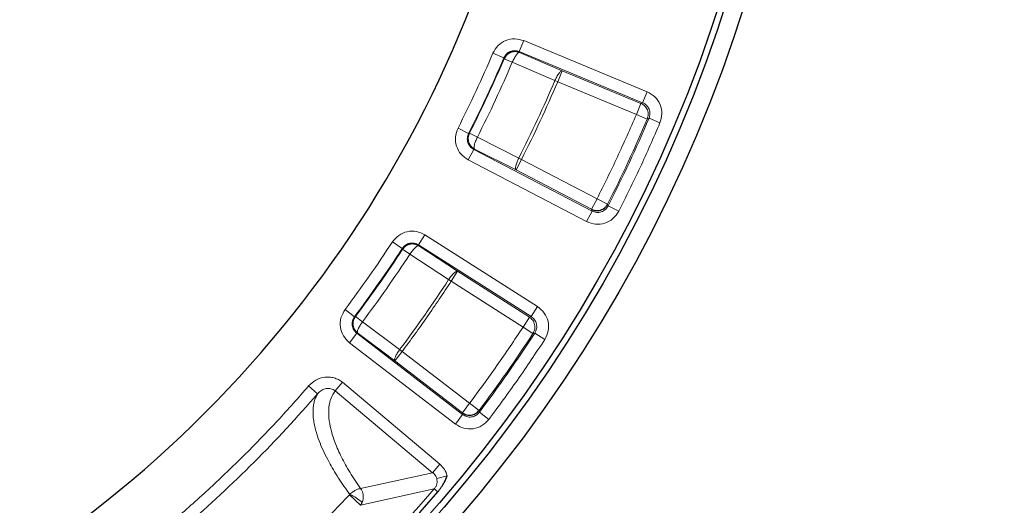
# Model space of a CAD drawing. Units: millimetres. Extents: x -29 to 465, y -27 to 360.
# Drawn here: x 69 to 105, y 251 to 269 of the extents above; entities that cross this region are included whole.
import ezdxf

# ---------------------------------------------------------------- set-up
doc = ezdxf.new("R2010")
doc.units = ezdxf.units.MM

msp = doc.modelspace()

# ---------------------------------------------------------------- linework, layer by layer
at = {"color": 8, "linetype": 'Continuous', "lineweight": 18}
for p, q in [((87.2563, 267.7187), (87.4201, 268.1141)), ((91.8695, 266.2712), (87.4201, 268.1141)), ((86.6988, 267.4911), (86.3051, 267.6588)), ((86.7115, 267.4603), (86.6988, 267.4911)), ((87.2563, 267.7187), (91.7057, 265.8758)), ((87.2563, 267.7187), (87.269, 267.6878)), ((88.806, 267.0257), (87.269, 267.6878)), ((86.7115, 267.4603), (87.0032, 267.3359)), ((88.5401, 266.6738), (87.0032, 267.3359)), ((88.6422, 266.6303), (88.806, 267.0257)), ((91.6435, 265.8503), (88.806, 267.0257)), ((88.6422, 266.6303), (88.5401, 266.6738)), ((91.4797, 265.4549), (88.6422, 266.6303)), ((91.8695, 266.2712), (91.7057, 265.8758)), ((91.4797, 265.4549), (91.6435, 265.8503)), ((91.6435, 265.8503), (91.7057, 265.8758)), ((91.8735, 265.2872), (91.4797, 265.4549)), ((91.9358, 265.313), (91.8735, 265.2872)), ((91.9358, 265.313), (92.3298, 265.1457)), ((85.428, 264.7657), (85.0464, 264.9595)), ((85.428, 264.7657), (85.4597, 264.7757)), ((85.4597, 264.7757), (85.7425, 264.6323)), ((85.7425, 264.6323), (87.2376, 263.8805)), ((85.6119, 264.1922), (85.4143, 263.8126)), ((85.6119, 264.1922), (85.6438, 264.2025)), ((89.8837, 261.9685), (85.6119, 264.1922)), ((85.6438, 264.2025), (87.1389, 263.4507)), ((85.4143, 263.8126), (89.6861, 261.5889)), ((87.1389, 263.4507), (87.3365, 263.8303)), ((87.2376, 263.8805), (87.3365, 263.8303)), ((87.3365, 263.8303), (90.0608, 262.4121)), ((87.1389, 263.4507), (89.8632, 262.0325)), ((89.8632, 262.0325), (90.0608, 262.4121)), ((90.4424, 262.2182), (90.0608, 262.4121)), ((90.4627, 262.1539), (90.4424, 262.2182)), ((90.4627, 262.1539), (90.8441, 261.9597)), ((89.8837, 261.9685), (89.6861, 261.5889)), ((89.8837, 261.9685), (89.8632, 262.0325)), ((83.6239, 260.7488), (83.8538, 261.1098)), ((87.9156, 258.5222), (83.8538, 261.1098)), ((83.0352, 260.6214), (82.6766, 260.855)), ((83.6239, 260.7488), (87.6856, 258.1612)), ((83.6239, 260.7488), (83.6309, 260.7161)), ((83.0424, 260.5889), (83.0352, 260.6214)), ((83.0424, 260.5889), (83.308, 260.4158)), ((84.7067, 259.4969), (83.308, 260.4158)), ((85.0296, 259.7972), (83.6309, 260.7161)), ((84.7996, 259.4363), (85.0296, 259.7972)), ((87.6199, 258.147), (85.0296, 259.7972)), ((84.7996, 259.4363), (84.7067, 259.4969)), ((87.39, 257.786), (84.7996, 259.4363)), ((81.3105, 258.1582), (80.9683, 258.4153)), ((87.9156, 258.5222), (87.6856, 258.1612)), ((81.3105, 258.1582), (81.3435, 258.1625)), ((81.3435, 258.1625), (81.597, 257.9721)), ((81.597, 257.9721), (82.9389, 256.9721)), ((87.39, 257.786), (87.6199, 258.147)), ((87.6199, 258.147), (87.6856, 258.1612)), ((81.392, 257.5615), (81.1315, 257.2219)), ((81.392, 257.5615), (81.4252, 257.566)), ((85.2128, 254.6297), (81.392, 257.5615)), ((81.4252, 257.566), (82.767, 256.566)), ((87.7486, 257.5525), (87.39, 257.786)), ((87.8145, 257.5671), (87.7486, 257.5525)), ((87.8145, 257.5671), (88.1734, 257.3339)), ((81.1315, 257.2219), (84.9523, 254.2901)), ((82.767, 256.566), (83.0276, 256.9055)), ((82.9389, 256.9721), (83.0276, 256.9055)), ((83.0276, 256.9055), (85.4643, 255.0358)), ((82.767, 256.566), (85.2037, 254.6962)), ((80.6138, 255.4853), (80.8727, 255.7938)), ((84.389, 252.8433), (80.8727, 255.7938)), ((79.9791, 255.382), (79.6549, 255.6613)), ((80.6138, 255.4853), (84.1301, 252.5347)), ((85.2037, 254.6962), (85.4643, 255.0358)), ((85.8064, 254.7786), (85.4643, 255.0358)), ((85.2128, 254.6297), (85.2037, 254.6962)), ((85.8152, 254.7118), (85.8064, 254.7786)), ((85.8152, 254.7118), (86.1571, 254.4543)), ((85.2128, 254.6297), (84.9523, 254.2901)), ((84.1301, 252.5347), (84.389, 252.8433)), ((81.5286, 251.9596), (84.1301, 252.5347)), ((84.6565, 252.4174), (84.2774, 252.325)), ((81.5266, 251.3588), (84.1877, 251.9575)), ((84.3171, 251.8467), (84.1877, 251.9575)), ((81.1372, 251.7521), (81.1246, 251.7352)), ((81.1246, 251.7352), (81.5266, 251.3588)), ((81.5857, 251.4568), (81.5266, 251.3588))]:
    msp.add_line(p, q, dxfattribs=at)
at = {"color": 7, "linetype": 'Continuous', "lineweight": 25}
for centre, radius in [((45.6069, 284.9936), 52.1429), ((45.6069, 284.9936), 51.4922), ((45.6069, 284.9936), 51.2677), ((125.3243, 200.09), 51.6914)]:
    msp.add_circle(centre, radius, dxfattribs=at)
for radius, start, end in [(42.8571, 264.59407, 5.40593), (50.9627, 310.57283, 319.42717)]:
    msp.add_arc((45.6069, 284.9936), radius, start, end, dxfattribs=at)
at = {"color": 8, "linetype": 'Continuous', "lineweight": 18}
for centre, radius, start, end in [((45.6069, 284.9936), 44.6641, 333.07087, 336.92913), ((45.6069, 284.9936), 44.6879, 333.10076, 336.89924), ((45.6069, 284.9936), 45.005, 333.10076, 336.89924), ((45.6069, 284.9936), 46.6785, 333.10805, 336.89195), ((45.6069, 284.9936), 50.2886, 333.07059, 336.92941), ((45.6069, 284.9936), 50.3359, 333.01578, 336.98422), ((45.6069, 284.9936), 44.6641, 323.07087, 326.92913), ((45.6069, 284.9936), 44.6879, 323.10076, 326.89924), ((45.6069, 284.9936), 45.005, 323.10076, 326.89924), ((45.6069, 284.9936), 46.6785, 323.10805, 326.89195), ((45.6069, 284.9936), 50.2886, 323.07059, 326.92941), ((45.6069, 284.9936), 50.3359, 323.01578, 326.98422), ((45.6069, 284.9936), 45.3684, 310.74474, 319.25526), ((45.6069, 284.9936), 50.7924, 310.57283, 319.42717), ((45.6069, 284.9936), 48.6583, 313.11842, 316.88158), ((80.5145, 250.3178), 1.5636, 46.75667, 66.53274)]:
    msp.add_arc(centre, radius, start, end, dxfattribs=at)
for points, knots in [([(87.4201, 268.1141), (87.312, 268.1451), (87.0963, 268.207), (86.7611, 268.1341), (86.471, 267.9514), (86.3604, 267.7564), (86.3051, 267.6588)], [0, 0, 0, 0, 0.2505544, 0.5002281, 0.750007, 1, 1, 1, 1]), ([(86.6988, 267.4911), (86.7264, 267.54), (86.7814, 267.6378), (86.9265, 267.7294), (87.0944, 267.7657), (87.2023, 267.7344), (87.2563, 267.7187)], [0, 0, 0, 0, 0.2502639, 0.4997722, 0.7491749, 1, 1, 1, 1]), ([(87.269, 267.6878), (87.2533, 267.6854), (87.2208, 267.6804), (87.1488, 267.6019), (87.0708, 267.4817), (87.0251, 267.3833), (87.0032, 267.3359)], [0, 0, 0, 0, 0.2407843, 0.5, 0.7592157, 1, 1, 1, 1]), ([(88.806, 267.0257), (88.7903, 267.0233), (88.7578, 267.0183), (88.6857, 266.9399), (88.6078, 266.8196), (88.5621, 266.7212), (88.5401, 266.6738)], [0, 0, 0, 0, 0.2407847, 0.5, 0.7592153, 1, 1, 1, 1]), ([(92.3298, 265.1457), (92.362, 265.2549), (92.4263, 265.4728), (92.353, 265.8124), (92.1672, 266.1057), (91.9688, 266.216), (91.8695, 266.2712)], [0, 0, 0, 0, 0.2505658, 0.5002273, 0.7499936, 1, 1, 1, 1]), ([(91.7057, 265.8758), (91.7555, 265.8483), (91.8549, 265.7934), (91.9482, 265.6467), (91.9846, 265.4766), (91.9521, 265.3676), (91.9358, 265.313)], [0, 0, 0, 0, 0.2502882, 0.499773, 0.7491526, 1, 1, 1, 1]), ([(85.0464, 264.9595), (85.0071, 264.8542), (84.9288, 264.6438), (84.9756, 264.304), (85.1353, 264.0007), (85.3213, 263.8753), (85.4143, 263.8126)], [0, 0, 0, 0, 0.2505544, 0.5002281, 0.750007, 1, 1, 1, 1]), ([(85.6119, 264.1922), (85.5652, 264.2235), (85.472, 264.286), (85.3918, 264.4377), (85.3686, 264.6079), (85.4081, 264.713), (85.428, 264.7657)], [0, 0, 0, 0, 0.2502639, 0.4997722, 0.7491749, 1, 1, 1, 1]), ([(85.4597, 264.7757), (85.4407, 264.7255), (85.4099, 264.6438), (85.4142, 264.5313), (85.4334, 264.4463), (85.4668, 264.3706), (85.5303, 264.2781), (85.599, 264.2323), (85.6438, 264.2025)], [0, 0, 0, 0, 0.2396455, 0.389314, 0.4999851, 0.6315118, 0.7603545, 1, 1, 1, 1]), ([(85.6438, 264.2025), (85.6355, 264.216), (85.6185, 264.2441), (85.6322, 264.3498), (85.6742, 264.4868), (85.7203, 264.585), (85.7425, 264.6323)], [0, 0, 0, 0, 0.2407843, 0.5, 0.7592157, 1, 1, 1, 1]), ([(87.2376, 263.8805), (87.2154, 263.8332), (87.1693, 263.7349), (87.1274, 263.5979), (87.1136, 263.4923), (87.1307, 263.4642), (87.1389, 263.4507)], [0, 0, 0, 0, 0.2407847, 0.5, 0.7592153, 1, 1, 1, 1]), ([(90.4627, 262.1539), (90.4314, 262.1064), (90.369, 262.0116), (90.2154, 261.9301), (90.043, 261.9071), (89.9369, 261.948), (89.8837, 261.9685)], [0, 0, 0, 0, 0.2502882, 0.499773, 0.7491526, 1, 1, 1, 1]), ([(89.6861, 261.5889), (89.7924, 261.5482), (90.0047, 261.4671), (90.349, 261.5135), (90.6559, 261.6759), (90.7814, 261.8651), (90.8441, 261.9597)], [0, 0, 0, 0, 0.2505658, 0.5002273, 0.7499936, 1, 1, 1, 1]), ([(83.8538, 261.1098), (83.7527, 261.1591), (83.551, 261.2575), (83.2082, 261.2439), (82.8909, 261.1144), (82.748, 260.9414), (82.6766, 260.855)], [0, 0, 0, 0, 0.2505544, 0.5002281, 0.750007, 1, 1, 1, 1]), ([(83.0352, 260.6214), (83.0709, 260.6648), (83.1421, 260.7515), (83.3009, 260.8166), (83.4725, 260.8232), (83.5733, 260.7737), (83.6239, 260.7488)], [0, 0, 0, 0, 0.2502639, 0.4997722, 0.7491749, 1, 1, 1, 1]), ([(83.6309, 260.7161), (83.6151, 260.7165), (83.5822, 260.7172), (83.4976, 260.6525), (83.4, 260.5476), (83.3379, 260.4586), (83.308, 260.4158)], [0, 0, 0, 0, 0.2407843, 0.5, 0.7592157, 1, 1, 1, 1]), ([(85.0296, 259.7972), (85.0138, 259.7976), (84.9809, 259.7983), (84.8963, 259.7336), (84.7986, 259.6287), (84.7366, 259.5397), (84.7067, 259.4969)], [0, 0, 0, 0, 0.2407847, 0.5, 0.7592153, 1, 1, 1, 1]), ([(80.9683, 258.4153), (80.9114, 258.3183), (80.7977, 258.1248), (80.7848, 257.782), (80.8894, 257.4556), (81.0508, 257.2998), (81.1315, 257.2219)], [0, 0, 0, 0, 0.2505544, 0.5002281, 0.750007, 1, 1, 1, 1]), ([(88.1734, 257.3339), (88.2241, 257.4358), (88.3252, 257.6393), (88.3121, 257.9865), (88.18, 258.3075), (88.0037, 258.4506), (87.9156, 258.5222)], [0, 0, 0, 0, 0.2505658, 0.5002273, 0.7499936, 1, 1, 1, 1]), ([(81.392, 257.5615), (81.3515, 257.6004), (81.2706, 257.678), (81.2179, 257.8414), (81.2246, 258.013), (81.2818, 258.1097), (81.3105, 258.1582)], [0, 0, 0, 0, 0.2502639, 0.4997722, 0.7491749, 1, 1, 1, 1]), ([(81.3435, 258.1625), (81.316, 258.1163), (81.2718, 258.0419), (81.2563, 257.9304), (81.2601, 257.8433), (81.2801, 257.7623), (81.3265, 257.6602), (81.3863, 257.6031), (81.4252, 257.566)], [0, 0, 0, 0, 0.2396433, 0.3860932, 0.4999896, 0.6315151, 0.7603567, 1, 1, 1, 1]), ([(81.4252, 257.566), (81.4194, 257.5808), (81.4075, 257.6114), (81.4394, 257.7131), (81.5045, 257.8407), (81.567, 257.9294), (81.597, 257.9721)], [0, 0, 0, 0, 0.2407843, 0.5, 0.7592157, 1, 1, 1, 1]), ([(87.6856, 258.1612), (87.7299, 258.1255), (87.8183, 258.0542), (87.8846, 257.8935), (87.891, 257.7197), (87.84, 257.618), (87.8145, 257.5671)], [0, 0, 0, 0, 0.2502882, 0.499773, 0.7491526, 1, 1, 1, 1]), ([(82.9389, 256.9721), (82.9088, 256.9294), (82.8464, 256.8407), (82.7813, 256.713), (82.7494, 256.6114), (82.7613, 256.5807), (82.767, 256.566)], [0, 0, 0, 0, 0.2407847, 0.5, 0.7592153, 1, 1, 1, 1]), ([(80.8727, 255.7938), (80.8267, 255.8277), (80.7353, 255.8953), (80.5753, 255.9574), (80.4077, 255.9876), (80.1817, 255.9813), (79.9027, 255.8957), (79.7375, 255.7395), (79.6549, 255.6613)], [0, 0, 0, 0, 0.126191, 0.2509902, 0.3765508, 0.5012578, 0.7504798, 1, 1, 1, 1]), ([(79.9791, 255.382), (80.0233, 255.4259), (80.1102, 255.5123), (80.2569, 255.5667), (80.3759, 255.5765), (80.4624, 255.565), (80.5446, 255.5362), (80.5907, 255.5022), (80.6138, 255.4853)], [0, 0, 0, 0, 0.2642448, 0.5195959, 0.6429419, 0.7640962, 0.8820462, 1, 1, 1, 1]), ([(80.6138, 255.4853), (80.5593, 255.3996), (80.4505, 255.2285), (80.3784, 254.8997), (80.3757, 254.5215), (80.4506, 254.092), (80.6016, 253.617), (80.8313, 253.0997), (81.1332, 252.5469), (81.3967, 252.1554), (81.5286, 251.9596)], [0, 0, 0, 0, 0.1247005, 0.2490259, 0.3743306, 0.4993429, 0.6237852, 0.7491794, 0.8745242, 1, 1, 1, 1]), ([(79.9791, 255.382), (79.9533, 255.3355), (79.9052, 255.2488), (79.8558, 255.0982), (79.8246, 254.9407), (79.8113, 254.7614), (79.8173, 254.5692), (79.8437, 254.3618), (79.8876, 254.1506), (79.9569, 253.9014), (80.0608, 253.6093), (80.2091, 253.2693), (80.4213, 252.8528), (80.7145, 252.3526), (80.9974, 251.9507), (81.1372, 251.7521)], [0, 0, 0, 0, 0.0667377, 0.1245191, 0.1890656, 0.2489206, 0.315349, 0.379147, 0.4403184, 0.4988669, 0.5846596, 0.6679046, 0.7486229, 0.8757556, 1, 1, 1, 1]), ([(85.8152, 254.7118), (85.7761, 254.6704), (85.6981, 254.5879), (85.5328, 254.5343), (85.359, 254.5415), (85.2616, 254.6003), (85.2128, 254.6297)], [0, 0, 0, 0, 0.2502882, 0.499773, 0.7491526, 1, 1, 1, 1]), ([(84.9523, 254.2901), (85.0499, 254.2317), (85.2449, 254.1149), (85.592, 254.1009), (85.9224, 254.2074), (86.0788, 254.372), (86.1571, 254.4543)], [0, 0, 0, 0, 0.2505658, 0.5002273, 0.7499936, 1, 1, 1, 1]), ([(84.6565, 252.4174), (84.629, 252.4992), (84.5739, 252.6626), (84.4505, 252.7831), (84.389, 252.8433)], [0, 0, 0, 0, 0.5006242, 1, 1, 1, 1]), ([(84.1301, 252.5347), (84.1638, 252.506), (84.2139, 252.4632), (84.2585, 252.3867), (84.2711, 252.3455), (84.2774, 252.325)], [0, 0, 0, 0, 0.5097007, 0.7566878, 1, 1, 1, 1]), ([(84.2774, 252.325), (84.2837, 252.2932), (84.2963, 252.2294), (84.2897, 252.1325), (84.2551, 252.035), (84.2108, 251.984), (84.1877, 251.9575)], [0, 0, 0, 0, 0.24348504, 0.48737581, 0.73359685, 1, 1, 1, 1]), ([(81.5286, 251.9596), (81.5067, 251.9582), (81.4617, 251.9555), (81.371, 251.92), (81.2583, 251.8557), (81.18, 251.7888), (81.1372, 251.7521)], [0, 0, 0, 0, 0.215384, 0.4420213, 0.6944686, 1, 1, 1, 1]), ([(81.5857, 251.4568), (81.6031, 251.5101), (81.6349, 251.6075), (81.6255, 251.7521), (81.5906, 251.8702), (81.5489, 251.9303), (81.5286, 251.9596)], [0, 0, 0, 0, 0.3055741, 0.5579366, 0.7845292, 1, 1, 1, 1])]:
    msp.add_open_spline(points, degree=3, knots=knots, dxfattribs=at)
for points in [[(86.3051, 267.6588), (86.1066, 267.2036), (85.7098, 266.2933), (85.2675, 265.4041), (85.0464, 264.9595)], [(87.3365, 263.8303), (87.5657, 264.2916), (88.024, 265.2141), (88.4361, 266.1582), (88.6422, 266.6303)], [(91.8735, 265.2872), (91.8895, 265.3417), (91.9214, 265.4505), (91.8848, 265.6203), (91.792, 265.7672), (91.693, 265.8226), (91.6435, 265.8503)], [(90.0608, 262.4121), (90.3101, 262.9132), (90.8087, 263.9156), (91.2561, 264.9418), (91.4797, 265.4549)], [(90.8441, 261.9597), (91.1055, 262.4843), (91.6283, 263.5334), (92.096, 264.6083), (92.3298, 265.1457)], [(82.6766, 260.855), (82.4022, 260.4412), (81.8533, 259.6135), (81.2633, 258.8147), (80.9683, 258.4153)], [(83.0276, 256.9055), (83.3334, 257.32), (83.9449, 258.1489), (84.5147, 259.0072), (84.7996, 259.4363)], [(87.7486, 257.5525), (87.7738, 257.6033), (87.8242, 257.705), (87.8176, 257.8786), (87.7518, 258.0394), (87.6639, 258.1111), (87.6199, 258.147)], [(85.4643, 255.0358), (85.7968, 255.4861), (86.4619, 256.3866), (87.0806, 257.3195), (87.39, 257.786)], [(86.1571, 254.4543), (86.5056, 254.9255), (87.2026, 255.8679), (87.8498, 256.8452), (88.1734, 257.3339)], [(79.6549, 255.6613), (79.2879, 255.2432), (78.5538, 254.407), (77.7743, 253.6129), (77.3846, 253.2158)], [(77.3846, 253.2158), (76.9875, 252.8261), (76.1935, 252.0466), (75.3572, 251.3126), (74.9391, 250.9455)]]:
    msp.add_open_spline(points, degree=3, dxfattribs=at)
at = {"color": 7, "linetype": 'Continuous', "lineweight": 25}
for points, knots in [([(87.269, 267.6878), (87.2174, 267.7029), (87.1411, 267.7253), (87.0296, 267.7158), (86.9508, 267.694), (86.8705, 267.6529), (86.7811, 267.5842), (86.7378, 267.5071), (86.7115, 267.4603)], [0, 0, 0, 0, 0.2396539, 0.3546168, 0.5000142, 0.6058793, 0.7603461, 1, 1, 1, 1]), ([(89.8632, 262.0325), (89.9162, 262.0124), (90.0221, 261.9722), (90.1953, 261.9951), (90.3273, 262.0684), (90.4048, 262.1517), (90.4325, 262.2007), (90.4424, 262.2182)], [0, 0, 0, 0, 0.2497197, 0.4994393, 0.749159, 0.9100309, 1, 1, 1, 1]), ([(83.6309, 260.7161), (83.5828, 260.74), (83.5119, 260.7751), (83.4005, 260.7853), (83.3152, 260.7772), (83.2288, 260.7494), (83.13, 260.6959), (83.0765, 260.6305), (83.0424, 260.5889)], [0, 0, 0, 0, 0.2396448, 0.3526713, 0.4999904, 0.6230379, 0.7603552, 1, 1, 1, 1]), ([(84.3171, 251.8467), (84.3596, 251.8993), (84.4446, 252.0046), (84.559, 252.195), (84.6252, 252.3353), (84.6563, 252.4167), (84.6565, 252.4174)], [0, 0, 0, 0, 0.3040123, 0.6080399, 0.9965946, 1, 1, 1, 1])]:
    msp.add_open_spline(points, degree=3, knots=knots, dxfattribs=at)
msp.add_open_spline([(85.2037, 254.6962), (85.2525, 254.6672), (85.3499, 254.6092), (85.5235, 254.6023), (85.6889, 254.6555), (85.7672, 254.7376), (85.8064, 254.7786)], degree=3, dxfattribs=at)

doc.saveas('drawing.dxf')
